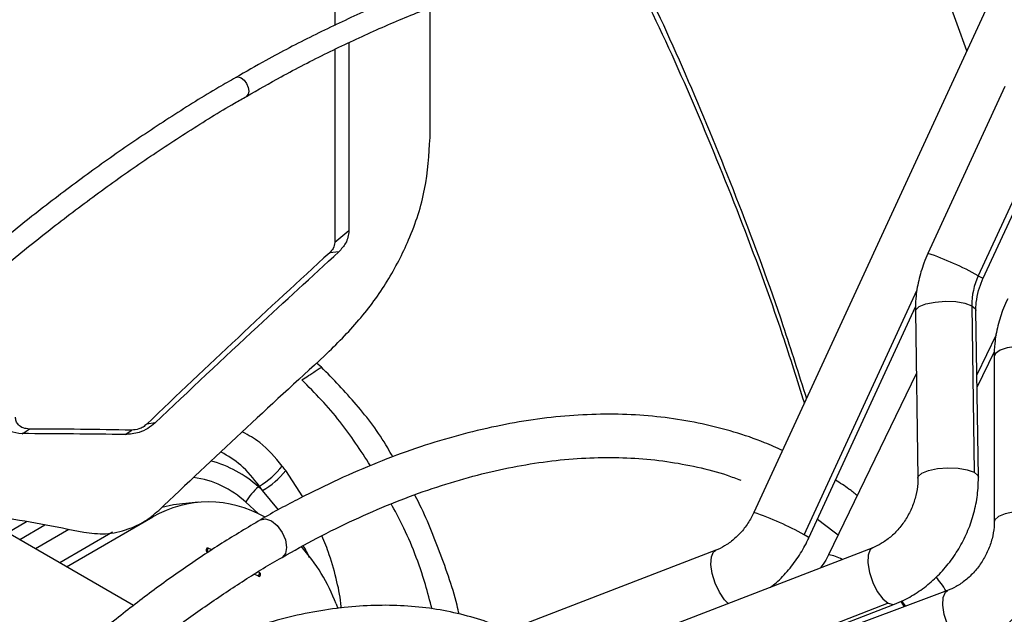
# Model space of a CAD drawing. Units: millimetres. Extents: x 5 to 414, y 3 to 291.
# Drawn here: x 360 to 362, y 144 to 146 of the extents above; entities that cross this region are included whole.
import ezdxf

# ---------------------------------------------------------------- set-up
doc = ezdxf.new("R2010")
doc.units = ezdxf.units.MM

msp = doc.modelspace()

# ---------------------------------------------------------------- linework, layer by layer
at = {"color": 7, "linetype": 'Continuous', "lineweight": 25}
for p, q in [((362.9128, 148.0791), (361.3063, 144.597)), ((360.337, 146.3805), (360.337, 145.7229)), ((361.7988, 145.6645), (361.735, 145.8399)), ((360.5575, 145.4638), (360.5575, 145.7638)), ((360.37, 145.6833), (360.37, 145.2482)), ((360.337, 145.6677), (360.337, 145.2216)), ((361.8866, 145.5817), (361.7087, 145.1962)), ((362.0028, 145.53), (361.825, 145.1445)), ((361.8359, 145.1375), (362.0137, 145.523)), ((360.37, 145.2482), (360.337, 145.2216)), ((360.3465, 145.1998), (360.3254, 145.1976)), ((361.4334, 144.5384), (361.6799, 145.0727)), ((361.6795, 145.0616), (361.6852, 144.6765)), ((361.8098, 145.0751), (361.8155, 144.69)), ((361.8252, 144.6786), (361.8195, 145.0637)), ((361.8221, 144.8867), (361.8622, 144.9694)), ((361.8616, 144.9575), (361.8619, 144.5755)), ((360.3063, 144.9331), (360.2951, 144.942)), ((361.6817, 144.9178), (361.4789, 144.4989)), ((359.6144, 144.7793), (359.6309, 144.7901)), ((359.8522, 144.7771), (359.8677, 144.7876)), ((359.9216, 144.804), (359.9025, 144.8012)), ((360.1629, 144.658), (360.1609, 144.6563)), ((360.022, 144.6207), (359.985, 144.6174)), ((359.8722, 144.382), (359.5087, 144.5919)), ((359.7168, 144.4717), (359.9162, 144.5868)), ((359.8235, 144.5514), (359.7012, 144.4808)), ((360.053, 144.5104), (360.0444, 144.5145)), ((361.5812, 144.5157), (360.869, 144.2411)), ((361.2186, 144.5101), (360.7011, 144.3105)), ((360.161, 144.4495), (360.1511, 144.4543)), ((360.1633, 144.4581), (360.16, 144.4597)), ((361.7541, 144.4166), (361.0324, 144.1475)), ((360.3405, 144.3856), (360.3446, 144.375)), ((361.617, 144.3871), (360.9049, 144.1125)), ((360.9194, 144.1105), (361.6315, 144.3851)), ((361.6456, 144.3913), (361.654, 144.3792))]:
    msp.add_line(p, q, dxfattribs=at)
at = {"color": 8, "linetype": 'Continuous', "lineweight": 25}
for p, q in [((361.4226, 144.5454), (361.6838, 145.1116)), ((361.8667, 145.0078), (361.8217, 144.915)), ((360.2637, 144.6334), (360.2237, 144.694)), ((360.2074, 144.603), (360.1701, 144.648)), ((360.1599, 144.5944), (360.1316, 144.621)), ((359.6247, 144.5753), (359.5811, 144.5501)), ((359.6669, 144.5677), (359.6087, 144.5341)), ((359.7224, 144.5577), (359.6452, 144.5131))]:
    msp.add_line(p, q, dxfattribs=at)
at = {"color": 8, "linetype": 'Continuous', "lineweight": 25, "flags": 128}
for points in [[(360.108, 145.6028), (360.1083, 145.603), (360.114, 145.6041), (360.1208, 145.6018), (360.1275, 145.5963), (360.1333, 145.5886), (360.1371, 145.5797), (360.1384, 145.5712), (360.1371, 145.5641), (360.1333, 145.5597), (360.133, 145.5596)], [(361.825, 145.1445), (361.8337, 145.1395), (361.8359, 145.1375)], [(361.6795, 145.0616), (361.6805, 145.0655), (361.6886, 145.0731), (361.704, 145.0794), (361.725, 145.0837), (361.7489, 145.0855), (361.7729, 145.0845), (361.794, 145.0809), (361.8098, 145.0751)], [(361.8098, 145.0751), (361.8183, 145.0677), (361.8195, 145.0637)], [(361.9925, 144.9696), (361.978, 144.9758), (361.9585, 144.98), (361.9361, 144.9819), (361.9131, 144.981), (361.8922, 144.9777), (361.8755, 144.9721), (361.8649, 144.965), (361.8616, 144.9575)], [(361.6852, 144.6766), (361.6862, 144.6804), (361.6943, 144.688), (361.7097, 144.6944), (361.7307, 144.6987), (361.7546, 144.7004), (361.7785, 144.6994), (361.7997, 144.6958), (361.8155, 144.69)], [(361.8155, 144.69), (361.824, 144.6827), (361.8252, 144.6786)], [(360.1656, 144.5801), (360.1771, 144.5823), (360.1906, 144.5776), (360.2041, 144.5667), (360.2156, 144.5512), (360.2232, 144.5335), (360.2259, 144.5163), (360.2232, 144.5023), (360.2156, 144.4934), (360.2155, 144.4934)], [(361.9928, 144.5876), (361.9774, 144.5941), (361.9564, 144.5984), (361.9325, 144.5999), (361.9086, 144.5985), (361.8874, 144.5943), (361.8716, 144.5879), (361.8631, 144.58), (361.8619, 144.5756)], [(361.4334, 144.5384), (361.4316, 144.5401), (361.4226, 144.5454)], [(361.5812, 144.5157), (361.5753, 144.5113), (361.5702, 144.4987), (361.5695, 144.4804), (361.5732, 144.4584), (361.5809, 144.4354), (361.5916, 144.4143), (361.6042, 144.3975), (361.617, 144.3871)], [(361.2468, 144.3868), (361.2384, 144.3955), (361.2265, 144.4129), (361.2166, 144.434), (361.2097, 144.4562), (361.2067, 144.4772), (361.2079, 144.4945), (361.2132, 144.5062), (361.2186, 144.5101)], [(361.7884, 144.2881), (361.7761, 144.2992), (361.764, 144.3165), (361.7537, 144.3379), (361.7464, 144.3609), (361.743, 144.3827), (361.7439, 144.4007), (361.7489, 144.4127), (361.7541, 144.4166)], [(361.617, 144.3871), (361.6285, 144.3844), (361.6315, 144.3851)], [(361.6574, 144.3805), (361.6538, 144.3853), (361.6479, 144.3932)]]:
    msp.add_lwpolyline(points, dxfattribs=at)
at = {"color": 7, "linetype": 'Continuous', "lineweight": 25, "flags": 128}
for points in [[(359.985, 144.6174), (359.9646, 144.6148), (359.9372, 144.6084)], [(361.5011, 144.5448), (361.4921, 144.5519), (361.453, 144.5807)], [(360.0444, 144.5145), (360.043, 144.5148), (360.0416, 144.5144), (360.0405, 144.5133), (360.0398, 144.5118), (360.0396, 144.5101), (360.04, 144.5083), (360.0409, 144.5069), (360.0421, 144.5059)], [(360.161, 144.4495), (360.1624, 144.4492), (360.1638, 144.4496), (360.1649, 144.4507), (360.1656, 144.4522), (360.1658, 144.4539), (360.1654, 144.4557), (360.1646, 144.4571), (360.1633, 144.4581)]]:
    msp.add_lwpolyline(points, dxfattribs=at)
at = {"color": 8, "linetype": 'Continuous', "lineweight": 25}
for centre, radius, start, end in [((361.4721, 144.5068), 0.7289, 61.04, 71.0527), ((359.9844, 144.4627), 0.2619, 47.6547, 75.2648), ((359.9805, 144.4577), 0.2225, 47.2141, 82.1564), ((361.0855, 143.9433), 0.69, 60.7569, 71.3357), ((361.4704, 144.4215), 0.0778, 59.2239, 83.7587)]:
    msp.add_arc(centre, radius, start, end, dxfattribs=at)
at = {"color": 7, "linetype": 'Continuous', "lineweight": 25}
for centre, radius, start, end in [((361.971, 145.0763), 0.1611, 154.9316, 180.4279), ((359.5801, 128.8069), 15.9832, 88.96897, 89.81801), ((359.5807, 128.7393), 16.0401, 89.03027, 89.87991), ((360.069, 144.818), 0.1855, 300.3903, 322.2903), ((359.5665, 144.2061), 0.8185, 36.5893, 37.5136), ((360.0769, 144.8111), 0.1879, 299.737, 321.4216), ((360.2386, 144.5622), 0.1221, 129.5376, 151.1718), ((359.6893, 144.1246), 0.7107, 47.4329, 48.4321), ((359.5385, 144.1991), 0.7749, 35.407, 36.3154), ((360.0454, 144.3632), 0.2583, 59.9913, 120.009), ((360.0095, 144.5193), 0.0352, 337.8004, 352.199), ((359.9415, 144.234), 0.4268, 20.8137, 41.8909), ((360.1284, 144.4628), 0.0352, 337.8004, 352.199)]:
    msp.add_arc(centre, radius, start, end, dxfattribs=at)
for centre, major_axis, ratio, start_param, end_param in [((361.9133, 138.4408), (8.1181, 10.1471), 0.445131, 1.234832, 1.281238), ((361.865, 138.3822), (8.0868, 9.9625), 0.440329, 1.243137, 1.285649)]:
    msp.add_ellipse(centre, major_axis=major_axis, ratio=ratio, start_param=start_param, end_param=end_param, dxfattribs=at)
for points, knots in [([(359.9326, 147.7188), (359.9204, 147.7119), (359.8616, 147.6786), (359.756, 147.6139), (359.6162, 147.5243), (359.4767, 147.4295), (359.3377, 147.3298), (359.1994, 147.2254), (359.0618, 147.1164), (358.9251, 147.0027), (358.7894, 146.8847), (358.655, 146.7624), (358.5219, 146.6359), (358.3902, 146.5053), (358.2601, 146.3708), (358.1317, 146.2326), (358.0052, 146.0907), (357.8807, 145.9453), (357.7582, 145.7965), (357.6381, 145.6446), (357.5202, 145.4897), (357.4049, 145.3318), (357.2921, 145.1713), (357.1821, 145.0081), (357.0842, 144.8576), (357.0243, 144.7607), (356.999, 144.7197)], [0, 0, 0, 0, 0.011341, 0.054848, 0.098354, 0.141859, 0.185362, 0.228865, 0.272366, 0.315866, 0.359364, 0.402861, 0.446356, 0.489851, 0.533344, 0.576835, 0.620326, 0.663815, 0.707304, 0.750792, 0.794279, 0.837765, 0.881251, 0.924736, 0.968221, 1, 1, 1, 1]), ([(357.042, 144.6939), (357.0601, 144.7236), (357.1126, 144.8091), (357.2026, 144.9483), (357.3116, 145.1113), (357.4234, 145.2717), (357.5378, 145.4294), (357.6547, 145.5843), (357.7739, 145.7362), (357.8954, 145.8849), (358.019, 146.0303), (358.1446, 146.1722), (358.272, 146.3106), (358.4011, 146.4451), (358.5319, 146.5758), (358.664, 146.7024), (358.7975, 146.8249), (358.9322, 146.9431), (359.0679, 147.0568), (359.2045, 147.1661), (359.3419, 147.2707), (359.4799, 147.3706), (359.6183, 147.4657), (359.7571, 147.5555), (359.8702, 147.6255), (359.9371, 147.6636), (359.9576, 147.6753)], [0, 0, 0, 0, 0.023074, 0.066614, 0.110153, 0.153692, 0.19723, 0.240768, 0.284305, 0.327841, 0.371376, 0.41491, 0.458444, 0.501975, 0.545506, 0.589035, 0.632563, 0.676089, 0.719613, 0.763136, 0.806658, 0.850177, 0.893696, 0.937212, 0.980728, 1, 1, 1, 1]), ([(360.0233, 146.6269), (359.983, 146.6032), (359.9011, 146.5551), (359.7778, 146.4761), (359.6534, 146.3916), (359.5296, 146.3022), (359.4064, 146.208), (359.284, 146.1093), (359.1626, 146.006), (359.0424, 145.8984), (358.9234, 145.7866), (358.8058, 145.6707), (358.6899, 145.5508), (358.5756, 145.4272), (358.4633, 145.3), (358.353, 145.1694), (358.2448, 145.0354), (358.1389, 144.8984), (358.0355, 144.7584), (357.9346, 144.6157), (357.8366, 144.4703), (357.7645, 144.3597), (357.726, 144.297), (357.7182, 144.2844)], [0, 0, 0, 0, 0.04786, 0.09733, 0.146799, 0.196267, 0.245732, 0.295195, 0.344656, 0.394114, 0.443571, 0.493025, 0.542477, 0.591927, 0.641376, 0.690823, 0.740268, 0.789712, 0.839155, 0.888597, 0.938038, 0.987479, 1, 1, 1, 1]), ([(357.761, 144.2582), (357.7764, 144.2831), (357.8225, 144.3576), (357.9026, 144.4793), (358.0008, 144.6234), (358.1019, 144.7647), (358.2054, 144.9032), (358.3113, 145.0387), (358.4194, 145.1711), (358.5297, 145.3002), (358.6419, 145.4258), (358.7559, 145.5477), (358.8716, 145.6658), (358.9887, 145.7799), (359.1073, 145.8899), (359.227, 145.9956), (359.3478, 146.097), (359.4694, 146.1938), (359.5918, 146.2859), (359.7148, 146.3734), (359.8381, 146.4557), (359.9493, 146.526), (360.0194, 146.5665), (360.0483, 146.5832)], [0, 0, 0, 0, 0.024795, 0.074313, 0.123831, 0.173347, 0.222863, 0.272377, 0.32189, 0.371402, 0.420912, 0.47042, 0.519926, 0.56943, 0.618931, 0.66843, 0.717927, 0.767421, 0.816912, 0.866401, 0.915887, 0.965371, 1, 1, 1, 1]), ([(361.8789, 145.8382), (361.8745, 145.8403), (361.8435, 145.8557), (361.783, 145.879), (361.6973, 145.9076), (361.6087, 145.9299), (361.5176, 145.9467), (361.4241, 145.9577), (361.3284, 145.9629), (361.2307, 145.9623), (361.131, 145.9559), (361.0296, 145.9438), (360.9267, 145.9259), (360.8223, 145.9023), (360.7168, 145.8729), (360.6103, 145.838), (360.503, 145.7974), (360.395, 145.7514), (360.2866, 145.6997), (360.1909, 145.6503), (360.1315, 145.6159), (360.1083, 145.6024)], [0, 0, 0, 0, 0.009195, 0.065114, 0.121047, 0.177006, 0.233, 0.289033, 0.345109, 0.401228, 0.457388, 0.513586, 0.569816, 0.626073, 0.682353, 0.73865, 0.79496, 0.851279, 0.907604, 0.963932, 1, 1, 1, 1]), ([(360.1333, 145.5592), (360.1598, 145.5745), (360.2222, 145.6103), (360.3201, 145.6605), (360.4269, 145.7108), (360.5331, 145.7556), (360.6386, 145.7949), (360.7432, 145.8286), (360.8467, 145.8568), (360.9489, 145.8793), (361.0496, 145.8962), (361.1488, 145.9073), (361.2462, 145.9127), (361.3416, 145.9125), (361.4349, 145.9063), (361.5102, 145.8974), (361.5534, 145.8885), (361.5672, 145.8856)], [0, 0, 0, 0, 0.052183, 0.122478, 0.192771, 0.263065, 0.33336, 0.40366, 0.47397, 0.544295, 0.614639, 0.685009, 0.755413, 0.825858, 0.896352, 0.966899, 1, 1, 1, 1]), ([(361.0024, 145.8873), (361.0183, 145.8569), (361.0755, 145.7477), (361.1664, 145.5456), (361.2739, 145.283), (361.3596, 145.0505), (361.4062, 144.903), (361.4229, 144.8498)], [0, 0, 0, 0, 0.09898, 0.354189, 0.60698, 0.858378, 1, 1, 1, 1]), ([(361.0153, 145.8895), (361.025, 145.8709), (361.0763, 145.7724), (361.1626, 145.5795), (361.2727, 145.3112), (361.3614, 145.0706), (361.4099, 144.9168), (361.4278, 144.8603)], [0, 0, 0, 0, 0.060944, 0.323196, 0.585389, 0.847565, 1, 1, 1, 1]), ([(360.1083, 145.6024), (360.0952, 145.5951), (360.046, 145.5672), (359.9605, 145.5136), (359.8521, 145.4416), (359.7442, 145.3645), (359.637, 145.2826), (359.5305, 145.1962), (359.4251, 145.1053), (359.3209, 145.01), (359.2181, 144.9107), (359.1167, 144.8073), (359.0171, 144.7002), (358.9194, 144.5894), (358.8237, 144.4752), (358.7302, 144.3577), (358.6391, 144.2373), (358.5505, 144.1139), (358.4685, 143.9942), (358.4174, 143.9146), (358.3939, 143.8779)], [0, 0, 0, 0, 0.020904, 0.079018, 0.137131, 0.19524, 0.253346, 0.311448, 0.369546, 0.42764, 0.48573, 0.543817, 0.6019, 0.65998, 0.718057, 0.776131, 0.834204, 0.892274, 0.950343, 1, 1, 1, 1]), ([(358.4365, 143.8519), (358.462, 143.8916), (358.515, 143.9738), (358.5988, 144.0957), (358.687, 144.218), (358.7777, 144.3374), (358.8708, 144.4537), (358.9659, 144.5668), (359.0631, 144.6764), (359.1621, 144.7824), (359.2627, 144.8845), (359.3648, 144.9827), (359.4682, 145.0767), (359.5727, 145.1663), (359.6782, 145.2514), (359.7844, 145.332), (359.8911, 145.4078), (359.9983, 145.4783), (360.0791, 145.5288), (360.124, 145.554), (360.1333, 145.5592)], [0, 0, 0, 0, 0.054228, 0.112425, 0.17062, 0.228814, 0.287006, 0.345195, 0.403381, 0.461564, 0.519743, 0.577918, 0.636089, 0.694256, 0.752417, 0.810574, 0.868727, 0.926874, 0.985018, 1, 1, 1, 1]), ([(360.3141, 144.9598), (360.3414, 144.9867), (360.3961, 145.0406), (360.4609, 145.1312), (360.5136, 145.2326), (360.5502, 145.3447), (360.5551, 145.424), (360.5575, 145.4638)], [0, 0, 0, 0, 0.185466, 0.371539, 0.55823, 0.778874, 1, 1, 1, 1]), ([(360.37, 145.2482), (360.3686, 145.2384), (360.3661, 145.2208), (360.3525, 145.2062), (360.3465, 145.1998)], [0, 0, 0, 0, 0.5589291, 1, 1, 1, 1]), ([(360.337, 145.2216), (360.3363, 145.2168), (360.3351, 145.2081), (360.3284, 145.2008), (360.3254, 145.1976)], [0, 0, 0, 0, 0.555508, 1, 1, 1, 1]), ([(359.9216, 144.804), (360.0006, 144.8787), (360.1416, 145.0122), (360.2839, 145.1425), (360.3465, 145.1998)], [0, 0, 0, 0, 0.559998, 1, 1, 1, 1]), ([(361.7087, 145.1962), (361.7055, 145.1888), (361.6966, 145.1683), (361.6864, 145.1334), (361.6801, 145.0956), (361.6797, 145.0717), (361.6795, 145.0616)], [0, 0, 0, 0, 0.172785, 0.475497, 0.779002, 1, 1, 1, 1]), ([(361.8195, 145.0637), (361.8196, 145.0678), (361.8197, 145.0807), (361.8232, 145.103), (361.8297, 145.1237), (361.8347, 145.1348), (361.8359, 145.1375)], [0, 0, 0, 0, 0.172794, 0.540977, 0.888182, 1, 1, 1, 1]), ([(361.893, 145.0913), (361.8896, 145.0839), (361.8803, 145.0637), (361.8695, 145.029), (361.8626, 144.9914), (361.8619, 144.9675), (361.8616, 144.9575)], [0, 0, 0, 0, 0.172642, 0.475052, 0.778236, 1, 1, 1, 1]), ([(360.2613, 144.9034), (360.2665, 144.9068), (360.2749, 144.9124), (360.2866, 144.9202), (360.2965, 144.9267), (360.303, 144.931), (360.3063, 144.9331)], [0, 0, 0, 0, 0.345046, 0.565542, 0.783859, 1, 1, 1, 1]), ([(360.4715, 144.7255), (360.4676, 144.7326), (360.4426, 144.7771), (360.3882, 144.8488), (360.3336, 144.905), (360.3063, 144.9331)], [0, 0, 0, 0, 0.086375, 0.542569, 1, 1, 1, 1]), ([(360.4197, 144.7053), (360.3969, 144.7406), (360.349, 144.8144), (360.2914, 144.8728), (360.2613, 144.9034)], [0, 0, 0, 0, 0.4766348, 1, 1, 1, 1]), ([(359.6144, 144.7793), (359.6045, 144.7803), (359.5849, 144.7823), (359.5643, 144.7965), (359.5521, 144.8144), (359.5507, 144.8276), (359.55, 144.8341)], [0, 0, 0, 0, 0.2810561, 0.5610232, 0.780346, 1, 1, 1, 1]), ([(359.6309, 144.7901), (359.626, 144.7906), (359.6162, 144.7916), (359.6059, 144.7988), (359.5999, 144.8078), (359.5992, 144.8143), (359.5989, 144.8176)], [0, 0, 0, 0, 0.276434, 0.562597, 0.782236, 1, 1, 1, 1]), ([(361.3723, 144.7401), (361.3587, 144.7464), (361.3225, 144.7631), (361.2605, 144.7839), (361.187, 144.8029), (361.1109, 144.8161), (361.0325, 144.8235), (360.9519, 144.8251), (360.8694, 144.8208), (360.7852, 144.8108), (360.6994, 144.7949), (360.6124, 144.7733), (360.5243, 144.746), (360.4353, 144.7129), (360.3458, 144.6745), (360.256, 144.63), (360.1958, 144.5984), (360.1657, 144.5801), (360.1656, 144.58)], [0, 0, 0, 0, 0.041032, 0.108661, 0.176375, 0.24422, 0.312228, 0.380415, 0.448779, 0.51731, 0.585985, 0.654779, 0.723667, 0.792622, 0.861624, 0.930654, 0.999698, 1, 1, 1, 1]), ([(359.9216, 144.804), (359.9162, 144.7995), (359.9054, 144.7906), (359.8816, 144.7796), (359.8633, 144.778), (359.8522, 144.7771)], [0, 0, 0, 0, 0.28041, 0.561008, 1, 1, 1, 1]), ([(359.9025, 144.8012), (359.8998, 144.7989), (359.8944, 144.7944), (359.8824, 144.7888), (359.8733, 144.788), (359.8677, 144.7876)], [0, 0, 0, 0, 0.281561, 0.560391, 1, 1, 1, 1]), ([(360.2156, 144.4933), (360.2424, 144.5084), (360.298, 144.5398), (360.3821, 144.5809), (360.4676, 144.6182), (360.5523, 144.6498), (360.636, 144.676), (360.7184, 144.6967), (360.7994, 144.7118), (360.8787, 144.7212), (360.9562, 144.7251), (361.0317, 144.7233), (361.1051, 144.716), (361.176, 144.7027), (361.233, 144.688), (361.2652, 144.6757), (361.2757, 144.6717)], [0, 0, 0, 0, 0.069127, 0.14335, 0.217568, 0.291789, 0.366027, 0.440301, 0.514634, 0.589057, 0.663604, 0.738313, 0.813221, 0.888361, 0.96375, 1, 1, 1, 1]), ([(361.5452, 144.636), (361.5389, 144.6412), (361.5229, 144.6544), (361.5056, 144.6653), (361.495, 144.6719)], [0, 0, 0, 0, 0.395796, 1, 1, 1, 1]), ([(361.6852, 144.6765), (361.6852, 144.6724), (361.6851, 144.6595), (361.6815, 144.6367), (361.6726, 144.6091), (361.6592, 144.5829), (361.6421, 144.5594), (361.6222, 144.5396), (361.6013, 144.5247), (361.5876, 144.5186), (361.5812, 144.5157)], [0, 0, 0, 0, 0.064287, 0.201266, 0.338134, 0.474607, 0.610727, 0.746465, 0.881936, 1, 1, 1, 1]), ([(361.6315, 144.3851), (361.6388, 144.3882), (361.6583, 144.3963), (361.6884, 144.4141), (361.7207, 144.4396), (361.7498, 144.4697), (361.775, 144.5037), (361.7956, 144.541), (361.8113, 144.5806), (361.8215, 144.6217), (361.8252, 144.6547), (361.8252, 144.6735), (361.8252, 144.6786)], [0, 0, 0, 0, 0.065619, 0.1756967, 0.2862807, 0.3974962, 0.5091532, 0.6211344, 0.7333834, 0.8458605, 0.9585012, 1, 1, 1, 1]), ([(360.6247, 144.3619), (360.6231, 144.3689), (360.6111, 144.422), (360.5768, 144.5139), (360.5435, 144.5992), (360.522, 144.6368), (360.5216, 144.6375)], [0, 0, 0, 0, 0.070536, 0.535158, 0.991548, 1, 1, 1, 1]), ([(359.3018, 144.6107), (359.3876, 144.605), (359.5416, 144.5947), (359.6909, 144.5647), (359.7569, 144.5515)], [0, 0, 0, 0, 0.557871, 1, 1, 1, 1]), ([(360.5621, 144.3739), (360.5571, 144.3929), (360.5393, 144.4613), (360.5073, 144.5436), (360.4762, 144.6013), (360.4676, 144.6173)], [0, 0, 0, 0, 0.218423, 0.783515, 1, 1, 1, 1]), ([(359.7569, 144.5515), (359.7736, 144.5493), (359.807, 144.5449), (359.8564, 144.5561), (359.8986, 144.5754), (359.9196, 144.5929), (359.9301, 144.6017)], [0, 0, 0, 0, 0.279715, 0.560051, 0.780443, 1, 1, 1, 1]), ([(361.3063, 144.597), (361.3043, 144.5929), (361.298, 144.58), (361.2846, 144.5599), (361.2654, 144.539), (361.2443, 144.5226), (361.2284, 144.514), (361.2199, 144.5106), (361.2186, 144.5101)], [0, 0, 0, 0, 0.103435, 0.319902, 0.536152, 0.751897, 0.959304, 1, 1, 1, 1]), ([(360.1656, 144.58), (360.1357, 144.5623), (360.0759, 144.5268), (359.9865, 144.4671), (359.8975, 144.4027), (359.8093, 144.3336), (359.722, 144.2599), (359.636, 144.1819), (359.5514, 144.0998), (359.4684, 144.0137), (359.3872, 143.9239), (359.308, 143.8306), (359.231, 143.7341), (359.1566, 143.6344), (359.0951, 143.5478), (359.0596, 143.4935), (359.0471, 143.4743)], [0, 0, 0, 0, 0.0736, 0.147517, 0.221421, 0.29531, 0.369181, 0.443035, 0.516871, 0.59069, 0.664494, 0.738285, 0.812063, 0.885832, 0.959593, 1, 1, 1, 1]), ([(361.8619, 144.5755), (361.8618, 144.5715), (361.8615, 144.5588), (361.8576, 144.5363), (361.8482, 144.509), (361.8343, 144.4831), (361.8167, 144.4598), (361.7962, 144.4402), (361.7748, 144.4254), (361.7607, 144.4194), (361.7541, 144.4166)], [0, 0, 0, 0, 0.064176, 0.201366, 0.338335, 0.474873, 0.611052, 0.746854, 0.882345, 1, 1, 1, 1]), ([(361.803, 144.2854), (361.8104, 144.2883), (361.83, 144.2963), (361.8606, 144.3138), (361.8935, 144.3389), (361.9232, 144.3686), (361.949, 144.4023), (361.9703, 144.4392), (361.9866, 144.4785), (361.9974, 144.5194), (362.0015, 144.552), (362.0018, 144.5707), (362.0019, 144.5756)], [0, 0, 0, 0, 0.065465, 0.175834, 0.286664, 0.398063, 0.50986, 0.621959, 0.734315, 0.846884, 0.959584, 1, 1, 1, 1]), ([(361.3448, 144.4246), (361.3491, 144.4279), (361.3643, 144.4395), (361.3871, 144.4642), (361.4119, 144.4974), (361.4263, 144.5231), (361.4327, 144.5368), (361.4334, 144.5384)], [0, 0, 0, 0, 0.112772, 0.400612, 0.689594, 0.964627, 1, 1, 1, 1]), ([(359.133, 143.4231), (359.1418, 143.4366), (359.173, 143.4845), (359.2294, 143.5644), (359.302, 143.6624), (359.3772, 143.7572), (359.4544, 143.8488), (359.5335, 143.9369), (359.6144, 144.0213), (359.6968, 144.1018), (359.7804, 144.1781), (359.8651, 144.25), (359.9506, 144.3174), (360.0367, 144.3802), (360.1231, 144.4376), (360.1828, 144.4752), (360.2136, 144.4922), (360.2156, 144.4933)], [0, 0, 0, 0, 0.0292, 0.103573, 0.177939, 0.252295, 0.32664, 0.40097, 0.475284, 0.549579, 0.623855, 0.698109, 0.77234, 0.846548, 0.920733, 0.994898, 1, 1, 1, 1]), ([(361.4789, 144.4989), (361.4768, 144.4948), (361.4715, 144.4843), (361.4645, 144.4748), (361.4603, 144.4691)], [0, 0, 0, 0, 0.394831, 1, 1, 1, 1]), ([(361.7508, 144.4153), (361.747, 144.4214), (361.7398, 144.4329), (361.7315, 144.4432), (361.7277, 144.4481)], [0, 0, 0, 0, 0.530129, 1, 1, 1, 1]), ([(360.7365, 144.3242), (360.7285, 144.328), (360.7013, 144.3406), (360.652, 144.3563), (360.589, 144.3713), (360.5234, 144.3802), (360.4556, 144.3834), (360.3858, 144.3808), (360.3142, 144.3724), (360.2411, 144.3582), (360.1668, 144.3382), (360.0915, 144.3127), (360.0154, 144.2814), (359.9404, 144.2458), (359.8907, 144.2179), (359.8666, 144.2044)], [0, 0, 0, 0, 0.033906, 0.114108, 0.194392, 0.274811, 0.355394, 0.436151, 0.517072, 0.598134, 0.679307, 0.760564, 0.841876, 0.923223, 1, 1, 1, 1])]:
    msp.add_open_spline(points, degree=3, knots=knots, dxfattribs=at)
at = {"color": 8, "linetype": 'Continuous', "lineweight": 25}
for points, knots in [([(360.2158, 144.7045), (360.1992, 144.7243), (360.1718, 144.7569), (360.1379, 144.7756), (360.1245, 144.7829)], [0, 0, 0, 0, 0.605383, 1, 1, 1, 1]), ([(360.1629, 144.658), (360.1492, 144.6754), (360.1233, 144.7084), (360.0904, 144.7275), (360.0748, 144.7366)], [0, 0, 0, 0, 0.52635, 1, 1, 1, 1]), ([(360.352, 144.3759), (360.3519, 144.3771), (360.3511, 144.3979), (360.3419, 144.4398), (360.3275, 144.4949), (360.3134, 144.5288), (360.3074, 144.5433)], [0, 0, 0, 0, 0.0212, 0.346657, 0.721333, 1, 1, 1, 1]), ([(360.2787, 144.4922), (360.2744, 144.5019), (360.27, 144.5116), (360.2644, 144.5202), (360.2644, 144.5202)], [0, 0, 0, 0, 0.994338, 1, 1, 1, 1])]:
    msp.add_open_spline(points, degree=3, knots=knots, dxfattribs=at)

doc.saveas('drawing.dxf')
